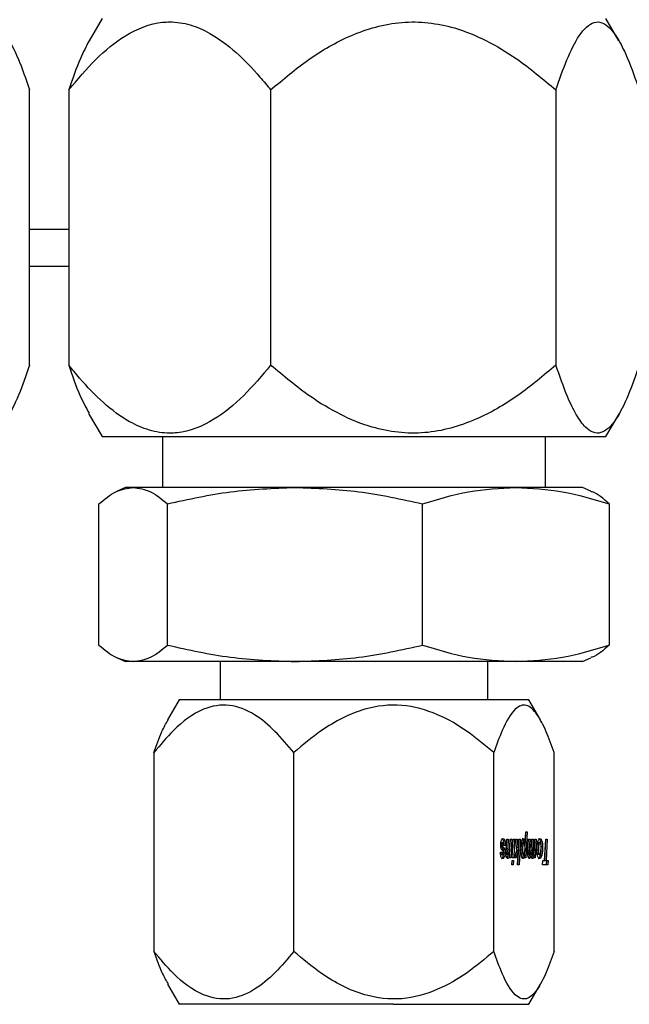
# Model space of a CAD drawing. Units: inches. Extents: x 0 to 2712, y 0 to 1930.
# Drawn here: x 409 to 410, y 164 to 166 of the extents above; entities that cross this region are included whole.
import ezdxf

# ---------------------------------------------------------------- set-up
doc = ezdxf.new("R2010")
doc.units = ezdxf.units.IN
doc.header["$LTSCALE"] = 96
doc.header["$MEASUREMENT"] = 0

# ---------------------------------------------------------------- blocks, each defined once
blk = doc.blocks.new('70K-02')
for p, q in [((408.73, 166.465), (408.6981, 166.4098)), ((410.0019, 166.4098), (409.97, 166.465)), ((408.5518, 165.6112), (408.5518, 166.2889)), ((408.6482, 166.2889), (408.6482, 165.6112)), ((409.1449, 166.2889), (409.1449, 165.6112)), ((409.8467, 166.2889), (409.8467, 165.6112)), ((408.5518, 165.9464), (408.6482, 165.9464)), ((408.5518, 165.9463), (408.6482, 165.9463)), ((408.5518, 165.8548), (408.6482, 165.8548)), ((408.697, 165.4921), (408.73, 165.435)), ((409.97, 165.435), (410.003, 165.4921)), ((408.73, 165.435), (409.97, 165.435)), ((408.8785, 165.435), (408.8785, 165.31)), ((409.8215, 165.31), (409.8215, 165.435)), ((408.7875, 165.31), (408.7672, 165.3006)), ((408.8068, 165.31), (408.7875, 165.31)), ((409.205, 165.31), (408.8068, 165.31)), ((409.7482, 165.31), (409.205, 165.31)), ((409.9125, 165.31), (409.7482, 165.31)), ((409.9328, 165.3006), (409.9125, 165.31)), ((408.7224, 164.9216), (408.7224, 165.2695)), ((408.8912, 164.9216), (408.8912, 165.2695)), ((409.5188, 164.9216), (409.5188, 165.2695)), ((409.9776, 165.2695), (409.9776, 164.9216)), ((408.7672, 164.8905), (408.7875, 164.881)), ((408.8068, 164.881), (408.7875, 164.881)), ((409.205, 164.881), (408.8068, 164.881)), ((409.0205, 164.881), (409.0205, 164.787)), ((409.7482, 164.881), (409.205, 164.881)), ((409.6795, 164.787), (409.6795, 164.881)), ((409.9125, 164.881), (409.7482, 164.881)), ((409.9125, 164.881), (409.9328, 164.8905)), ((408.92, 164.787), (408.8914, 164.7375)), ((409.78, 164.787), (408.92, 164.787)), ((409.8086, 164.7375), (409.78, 164.787)), ((408.8576, 164.6568), (408.8576, 164.1672)), ((409.2015, 164.1672), (409.2015, 164.6568)), ((409.6939, 164.1672), (409.6939, 164.6568)), ((409.8424, 164.1672), (409.8424, 164.6568)), ((409.77, 164.4045), (409.773, 164.4615)), ((409.7714, 164.4358), (409.7728, 164.4615)), ((409.7728, 164.4615), (409.7764, 164.4615)), ((409.7764, 164.4615), (409.773, 164.3975)), ((409.7113, 164.4304), (409.7147, 164.4304)), ((409.7118, 164.4338), (409.7152, 164.4338)), ((409.7134, 164.4353), (409.7167, 164.4353)), ((409.7175, 164.4406), (409.7209, 164.4406)), ((409.7244, 164.4173), (409.7259, 164.4436)), ((409.7249, 164.4204), (409.7261, 164.4436)), ((409.7259, 164.4436), (409.7295, 164.4436)), ((409.7295, 164.4436), (409.7283, 164.4204)), ((409.7328, 164.406), (409.7348, 164.4436)), ((409.7335, 164.4253), (409.7345, 164.4436)), ((409.7345, 164.4436), (409.7381, 164.4436)), ((409.7381, 164.4436), (409.7357, 164.3975)), ((409.7392, 164.3975), (409.7417, 164.4436)), ((409.7395, 164.3975), (409.7419, 164.4436)), ((409.7417, 164.4436), (409.7453, 164.4436)), ((409.7453, 164.4436), (409.7429, 164.3975)), ((409.7475, 164.4436), (409.7512, 164.4436)), ((409.7506, 164.4155), (409.7475, 164.4436)), ((409.7499, 164.423), (409.7479, 164.4436)), ((409.7512, 164.4436), (409.7533, 164.423)), ((409.7528, 164.3805), (409.756, 164.4436)), ((409.7551, 164.4294), (409.7558, 164.4436)), ((409.7558, 164.4436), (409.7594, 164.4436)), ((409.7594, 164.4436), (409.7561, 164.3805)), ((409.7682, 164.4343), (409.7648, 164.4343)), ((409.7681, 164.4358), (409.7714, 164.4358)), ((409.7778, 164.4153), (409.7792, 164.4436)), ((409.7781, 164.4161), (409.7795, 164.4436)), ((409.7792, 164.4436), (409.7829, 164.4436)), ((409.7829, 164.4436), (409.7814, 164.4161)), ((409.786, 164.4221), (409.7871, 164.4436)), ((409.786, 164.4167), (409.7874, 164.4436)), ((409.7871, 164.4436), (409.7908, 164.4436)), ((409.7908, 164.4436), (409.7893, 164.4167)), ((409.7932, 164.4055), (409.7952, 164.4436)), ((409.7936, 164.4193), (409.795, 164.4436)), ((409.795, 164.4436), (409.7985, 164.4436)), ((409.7985, 164.4436), (409.7961, 164.3975)), ((409.8076, 164.4353), (409.8042, 164.4353)), ((409.8089, 164.4393), (409.8123, 164.4393)), ((409.8188, 164.3911), (409.8216, 164.4436)), ((409.8192, 164.3911), (409.822, 164.4436)), ((409.8216, 164.4436), (409.8253, 164.4436)), ((409.8253, 164.4436), (409.8225, 164.3911)), ((409.7104, 164.4118), (409.714, 164.4118)), ((409.7115, 164.4068), (409.7149, 164.4068)), ((409.7116, 164.4276), (409.715, 164.4276)), ((409.7152, 164.4228), (409.7123, 164.426)), ((409.7123, 164.426), (409.7157, 164.426)), ((409.7127, 164.4057), (409.716, 164.4057)), ((409.7167, 164.4139), (409.7142, 164.4168)), ((409.7152, 164.4228), (409.7185, 164.4228)), ((409.7157, 164.426), (409.7185, 164.4228)), ((409.717, 164.419), (409.7203, 164.419)), ((409.7179, 164.4103), (409.7213, 164.4103)), ((409.7224, 164.4278), (409.7188, 164.4278)), ((409.7246, 164.4121), (409.728, 164.4121)), ((409.7249, 164.4204), (409.7283, 164.4204)), ((409.7263, 164.4068), (409.7296, 164.4068)), ((409.7295, 164.406), (409.7328, 164.406)), ((409.7323, 164.3975), (409.7328, 164.406)), ((409.7451, 164.3975), (409.7506, 164.4155)), ((409.7461, 164.3975), (409.7512, 164.4157)), ((409.7545, 164.4157), (409.7494, 164.3975)), ((409.7499, 164.423), (409.7533, 164.423)), ((409.7512, 164.4157), (409.7545, 164.4157)), ((409.7526, 164.3805), (409.7545, 164.4157)), ((409.7533, 164.423), (409.7551, 164.4294)), ((409.7645, 164.4173), (409.7612, 164.4173)), ((409.7655, 164.4293), (409.7622, 164.4293)), ((409.7672, 164.4068), (409.7638, 164.4068)), ((409.7779, 164.4116), (409.7813, 164.4116)), ((409.7781, 164.4161), (409.7814, 164.4161)), ((409.7793, 164.4068), (409.7827, 164.4068)), ((409.7858, 164.4111), (409.7891, 164.4111)), ((409.786, 164.4167), (409.7893, 164.4167)), ((409.7872, 164.4068), (409.7905, 164.4068)), ((409.8036, 164.4163), (409.8003, 164.4163)), ((409.8044, 164.4085), (409.801, 164.4085)), ((409.8047, 164.4294), (409.8014, 164.4294)), ((409.8064, 164.4057), (409.803, 164.4057)), ((409.8139, 164.4248), (409.8106, 164.4248)), ((409.7165, 164.4003), (409.7199, 164.4003)), ((409.7323, 164.3975), (409.7326, 164.4018)), ((409.7357, 164.3975), (409.7323, 164.3975)), ((409.7383, 164.3805), (409.7389, 164.3916)), ((409.7386, 164.3805), (409.7392, 164.3916)), ((409.7389, 164.3916), (409.7425, 164.3916)), ((409.7429, 164.3975), (409.7392, 164.3975)), ((409.7425, 164.3916), (409.7419, 164.3805)), ((409.7494, 164.3975), (409.7451, 164.3975)), ((409.7646, 164.3977), (409.7679, 164.3977)), ((409.7668, 164.4045), (409.7701, 164.4045)), ((409.7698, 164.3975), (409.7701, 164.4045)), ((409.773, 164.3975), (409.7698, 164.3975)), ((409.7802, 164.3984), (409.7836, 164.3984)), ((409.7821, 164.4051), (409.7855, 164.4051)), ((409.7899, 164.4055), (409.7932, 164.4055)), ((409.7928, 164.3975), (409.7932, 164.4055)), ((409.7961, 164.3975), (409.7928, 164.3975)), ((409.8085, 164.404), (409.8118, 164.404)), ((409.8138, 164.3805), (409.8144, 164.3911)), ((409.8144, 164.3911), (409.8188, 164.3911)), ((409.8192, 164.3911), (409.8225, 164.3911)), ((409.8225, 164.3911), (409.8275, 164.3911)), ((409.8236, 164.3805), (409.8241, 164.3911)), ((409.8275, 164.3911), (409.8269, 164.3805)), ((409.7419, 164.3805), (409.7383, 164.3805)), ((409.7561, 164.3805), (409.7526, 164.3805)), ((409.8269, 164.3805), (409.8138, 164.3805)), ((408.8914, 164.0866), (408.92, 164.037)), ((409.78, 164.037), (409.8086, 164.0866)), ((409.446, 164.037), (408.92, 164.037)), ((409.446, 164.037), (409.78, 164.037))]:
    blk.add_line(p, q)
for points, knots in [([(408.3467, 166.2889), (408.3555, 166.3144), (408.3734, 166.3659), (408.4046, 166.4284), (408.4408, 166.4638), (408.4748, 166.4504), (408.502, 166.412), (408.5267, 166.3613), (408.5425, 166.3158), (408.5518, 166.2889)], [0, 0, 0, 0, 0.148507, 0.300044, 0.464156, 0.629143, 0.734903, 0.843525, 1, 1, 1, 1]), ([(408.6482, 166.2889), (408.6699, 166.3148), (408.7131, 166.3663), (408.7893, 166.429), (408.8534, 166.4544), (408.9074, 166.4573), (408.9472, 166.4511), (409.0027, 166.427), (409.0606, 166.3833), (409.1091, 166.3329), (409.1362, 166.2996), (409.1449, 166.2889)], [0, 0, 0, 0, 0.150214, 0.29987, 0.467592, 0.499734, 0.590149, 0.680722, 0.809486, 0.938631, 1, 1, 1, 1]), ([(409.1449, 166.2889), (409.1755, 166.3148), (409.2365, 166.3664), (409.3434, 166.4285), (409.4669, 166.4638), (409.5838, 166.4503), (409.6766, 166.4118), (409.7611, 166.3611), (409.8148, 166.3158), (409.8467, 166.2889)], [0, 0, 0, 0, 0.150305, 0.300055, 0.464168, 0.629153, 0.736206, 0.843528, 1, 1, 1, 1]), ([(409.8467, 166.2889), (409.8555, 166.3144), (409.8734, 166.3659), (409.9046, 166.4284), (409.9408, 166.4638), (409.9748, 166.4504), (410.002, 166.412), (410.0267, 166.3613), (410.0425, 166.3158), (410.0518, 166.2889)], [0, 0, 0, 0, 0.148507, 0.300044, 0.464156, 0.629143, 0.734903, 0.843525, 1, 1, 1, 1]), ([(408.6981, 166.4097), (408.6909, 166.3959), (408.6731, 166.3618), (408.6575, 166.3161), (408.6482, 166.2889)], [0, 0, 0, 0, 0.4058, 1, 1, 1, 1]), ([(408.5518, 165.6112), (408.5429, 165.5857), (408.5251, 165.5341), (408.4939, 165.4717), (408.4577, 165.4362), (408.4236, 165.4497), (408.3965, 165.4881), (408.3718, 165.5388), (408.356, 165.5843), (408.3467, 165.6112)], [0, 0, 0, 0, 0.148499, 0.300035, 0.464147, 0.629133, 0.734893, 0.843525, 1, 1, 1, 1]), ([(408.6482, 165.6112), (408.657, 165.5851), (408.6724, 165.5392), (408.6904, 165.5068), (408.6981, 165.4928)], [0, 0, 0, 0, 0.56709, 1, 1, 1, 1]), ([(409.1449, 165.6112), (409.1233, 165.5853), (409.0801, 165.5337), (409.0039, 165.471), (408.9398, 165.4456), (408.8857, 165.4428), (408.846, 165.449), (408.7905, 165.4731), (408.7325, 165.5168), (408.6841, 165.5671), (408.657, 165.6004), (408.6482, 165.6112)], [0, 0, 0, 0, 0.1502144, 0.2998696, 0.4675862, 0.4997269, 0.5901497, 0.6807235, 0.8094792, 0.9386308, 1, 1, 1, 1]), ([(409.8467, 165.6112), (409.8161, 165.5853), (409.7551, 165.5337), (409.6482, 165.4716), (409.5247, 165.4362), (409.4079, 165.4497), (409.315, 165.4882), (409.2305, 165.539), (409.1768, 165.5843), (409.1449, 165.6112)], [0, 0, 0, 0, 0.150306, 0.300055, 0.464168, 0.629153, 0.736206, 0.843528, 1, 1, 1, 1]), ([(410.0518, 165.6112), (410.0429, 165.5857), (410.0251, 165.5341), (409.9939, 165.4717), (409.9577, 165.4362), (409.9236, 165.4497), (409.8965, 165.4881), (409.8718, 165.5388), (409.856, 165.5843), (409.8467, 165.6112)], [0, 0, 0, 0, 0.148498, 0.300035, 0.464147, 0.629133, 0.734893, 0.843525, 1, 1, 1, 1]), ([(408.7224, 165.2695), (408.7363, 165.2809), (408.7641, 165.3038), (408.7925, 165.308), (408.8068, 165.31)], [0, 0, 0, 0, 0.496974, 1, 1, 1, 1]), ([(408.8068, 165.31), (408.8209, 165.308), (408.8494, 165.3039), (408.8772, 165.281), (408.8912, 165.2695)], [0, 0, 0, 0, 0.496383, 1, 1, 1, 1]), ([(408.8912, 165.2695), (408.9426, 165.2809), (409.0461, 165.3038), (409.1518, 165.308), (409.205, 165.31)], [0, 0, 0, 0, 0.496962, 1, 1, 1, 1]), ([(409.205, 165.31), (409.2575, 165.308), (409.3632, 165.3039), (409.4667, 165.281), (409.5188, 165.2695)], [0, 0, 0, 0, 0.49638, 1, 1, 1, 1]), ([(409.5188, 165.2695), (409.5564, 165.2809), (409.632, 165.3038), (409.7093, 165.308), (409.7482, 165.31)], [0, 0, 0, 0, 0.496961, 1, 1, 1, 1]), ([(409.7482, 165.31), (409.7865, 165.308), (409.8638, 165.3039), (409.9395, 165.281), (409.9776, 165.2695)], [0, 0, 0, 0, 0.496395, 1, 1, 1, 1]), ([(409.9776, 165.2695), (409.9638, 165.2822), (409.9489, 165.296), (409.9337, 165.2996), (409.9325, 165.2999)], [0, 0, 0, 0, 0.925203, 1, 1, 1, 1]), ([(408.7224, 164.9216), (408.7363, 164.9102), (408.7641, 164.8872), (408.7925, 164.8831), (408.8068, 164.881)], [0, 0, 0, 0, 0.4969722, 1, 1, 1, 1]), ([(408.8068, 164.881), (408.8209, 164.883), (408.8494, 164.8871), (408.8772, 164.9101), (408.8912, 164.9216)], [0, 0, 0, 0, 0.496383, 1, 1, 1, 1]), ([(408.8912, 164.9216), (408.9426, 164.9102), (409.0461, 164.8872), (409.1518, 164.8831), (409.205, 164.881)], [0, 0, 0, 0, 0.49696, 1, 1, 1, 1]), ([(409.205, 164.881), (409.2575, 164.883), (409.3632, 164.8871), (409.4667, 164.9101), (409.5188, 164.9216)], [0, 0, 0, 0, 0.49638, 1, 1, 1, 1]), ([(409.5188, 164.9216), (409.5564, 164.9102), (409.632, 164.8872), (409.7093, 164.8831), (409.7482, 164.881)], [0, 0, 0, 0, 0.496959, 1, 1, 1, 1]), ([(409.7482, 164.881), (409.7865, 164.883), (409.8638, 164.8871), (409.9395, 164.9101), (409.9776, 164.9216)], [0, 0, 0, 0, 0.496395, 1, 1, 1, 1]), ([(409.9776, 164.9216), (409.9638, 164.9089), (409.9489, 164.8951), (409.9337, 164.8914), (409.9325, 164.8911)], [0, 0, 0, 0, 0.925203, 1, 1, 1, 1]), ([(409.2015, 164.6568), (409.1865, 164.6749), (409.1566, 164.711), (409.1042, 164.7545), (409.0437, 164.7793), (408.9725, 164.7673), (408.9101, 164.7199), (408.8732, 164.6756), (408.8576, 164.6568)], [0, 0, 0, 0, 0.150397, 0.300241, 0.464456, 0.629554, 0.843431, 1, 1, 1, 1]), ([(409.6939, 164.6568), (409.6725, 164.6749), (409.6296, 164.711), (409.5546, 164.7545), (409.4679, 164.7793), (409.3661, 164.7673), (409.2767, 164.7199), (409.2238, 164.6756), (409.2015, 164.6568)], [0, 0, 0, 0, 0.150404, 0.300247, 0.464465, 0.629554, 0.84343, 1, 1, 1, 1]), ([(409.8424, 164.6568), (409.836, 164.6747), (409.8231, 164.7107), (409.8005, 164.7544), (409.7743, 164.7793), (409.7436, 164.7673), (409.7166, 164.7199), (409.7006, 164.6756), (409.6939, 164.6568)], [0, 0, 0, 0, 0.148596, 0.300234, 0.464452, 0.629542, 0.843432, 1, 1, 1, 1]), ([(408.8576, 164.6568), (408.8639, 164.6751), (408.8746, 164.7061), (408.8871, 164.728), (408.8923, 164.7369)], [0, 0, 0, 0, 0.5893519, 1, 1, 1, 1]), ([(409.7111, 164.4295), (409.7111, 164.4306), (409.7111, 164.4332), (409.7116, 164.4371), (409.7122, 164.4395), (409.7126, 164.4406), (409.7126, 164.4407)], [0, 0, 0, 0, 0.2538573, 0.6071183, 0.9567217, 1, 1, 1, 1]), ([(409.7113, 164.4304), (409.7113, 164.4307), (409.7114, 164.4316), (409.7115, 164.4328), (409.7117, 164.4335), (409.7118, 164.4338)], [0, 0, 0, 0, 0.279935, 0.642723, 1, 1, 1, 1]), ([(409.7116, 164.4276), (409.7116, 164.4278), (409.7115, 164.4284), (409.7113, 164.4293), (409.7113, 164.43), (409.7113, 164.4304)], [0, 0, 0, 0, 0.271455, 0.680653, 1, 1, 1, 1]), ([(409.7118, 164.4338), (409.712, 164.4342), (409.7123, 164.435), (409.7129, 164.4353), (409.7133, 164.4353), (409.7134, 164.4353)], [0, 0, 0, 0, 0.320769, 0.801849, 1, 1, 1, 1]), ([(409.7126, 164.4407), (409.713, 164.4415), (409.7139, 164.4437), (409.7154, 164.4448), (409.7164, 164.4449), (409.7168, 164.4449)], [0, 0, 0, 0, 0.2959292, 0.7642144, 1, 1, 1, 1]), ([(409.7175, 164.4406), (409.7172, 164.4415), (409.7163, 164.4437), (409.7148, 164.4448), (409.7138, 164.4449), (409.7134, 164.4449)], [0, 0, 0, 0, 0.30073, 0.750576, 1, 1, 1, 1]), ([(409.7152, 164.4338), (409.7151, 164.4336), (409.7149, 164.4329), (409.7147, 164.4317), (409.7147, 164.4308), (409.7147, 164.4304)], [0, 0, 0, 0, 0.279182, 0.6810545, 1, 1, 1, 1]), ([(409.7147, 164.4304), (409.7147, 164.4301), (409.7147, 164.4294), (409.7148, 164.4284), (409.7149, 164.4279), (409.715, 164.4276)], [0, 0, 0, 0, 0.269872, 0.6932, 1, 1, 1, 1]), ([(409.7167, 164.4353), (409.7165, 164.4353), (409.7162, 164.4353), (409.7157, 164.4349), (409.7154, 164.4344), (409.7152, 164.4339), (409.7152, 164.4338)], [0, 0, 0, 0, 0.3155181, 0.5715865, 0.9355776, 1, 1, 1, 1]), ([(409.7188, 164.4278), (409.7187, 164.429), (409.7187, 164.4309), (409.7183, 164.4332), (409.7179, 164.4345), (409.7173, 164.4352), (409.7169, 164.4353), (409.7167, 164.4353)], [0, 0, 0, 0, 0.307365, 0.482992, 0.659871, 0.818118, 1, 1, 1, 1]), ([(409.7168, 164.4449), (409.7172, 164.4449), (409.718, 164.4448), (409.7194, 164.4438), (409.7203, 164.4422), (409.7208, 164.4408), (409.7209, 164.4406)], [0, 0, 0, 0, 0.298242, 0.545767, 0.948435, 1, 1, 1, 1]), ([(409.719, 164.4278), (409.719, 164.4291), (409.719, 164.4322), (409.7186, 164.4369), (409.7178, 164.4395), (409.7175, 164.4406)], [0, 0, 0, 0, 0.264063, 0.673534, 1, 1, 1, 1]), ([(409.7209, 164.4406), (409.7211, 164.4397), (409.7217, 164.4377), (409.7223, 164.4332), (409.7223, 164.4297), (409.7224, 164.4278)], [0, 0, 0, 0, 0.265361, 0.603651, 1, 1, 1, 1]), ([(409.7609, 164.416), (409.761, 164.4181), (409.761, 164.4222), (409.7615, 164.4295), (409.7623, 164.434), (409.7628, 164.4369)], [0, 0, 0, 0, 0.290894, 0.547657, 1, 1, 1, 1]), ([(409.7622, 164.4293), (409.7625, 164.4304), (409.7629, 164.4324), (409.7639, 164.434), (409.7645, 164.4342), (409.7648, 164.4343)], [0, 0, 0, 0, 0.38899, 0.701687, 1, 1, 1, 1]), ([(409.7628, 164.4369), (409.7633, 164.4387), (409.7642, 164.4421), (409.7659, 164.4446), (409.7669, 164.4448), (409.7674, 164.4449)], [0, 0, 0, 0, 0.4111326, 0.7468495, 1, 1, 1, 1]), ([(409.7681, 164.4358), (409.7678, 164.4377), (409.7673, 164.4408), (409.7661, 164.4437), (409.765, 164.4448), (409.7643, 164.4449), (409.764, 164.4449)], [0, 0, 0, 0, 0.353846, 0.593345, 0.832571, 1, 1, 1, 1]), ([(409.7682, 164.4343), (409.7678, 164.4342), (409.7671, 164.434), (409.7662, 164.4322), (409.7658, 164.4303), (409.7655, 164.4293)], [0, 0, 0, 0, 0.322316, 0.64581, 1, 1, 1, 1]), ([(409.7674, 164.4449), (409.768, 164.4448), (409.769, 164.4445), (409.7703, 164.4418), (409.771, 164.4389), (409.7713, 164.4367), (409.7714, 164.4358)], [0, 0, 0, 0, 0.3533168, 0.5930337, 0.8324843, 1, 1, 1, 1]), ([(409.7705, 164.4291), (409.7704, 164.43), (409.7702, 164.4316), (409.7696, 164.4333), (409.7689, 164.4342), (409.7684, 164.4343), (409.7682, 164.4343)], [0, 0, 0, 0, 0.284351, 0.519282, 0.753224, 1, 1, 1, 1]), ([(409.8, 164.4164), (409.8001, 164.4184), (409.8001, 164.4238), (409.8008, 164.4309), (409.8018, 164.4351), (409.8021, 164.4366)], [0, 0, 0, 0, 0.273383, 0.742182, 1, 1, 1, 1]), ([(409.8014, 164.4294), (409.8017, 164.4308), (409.8022, 164.4332), (409.8033, 164.4351), (409.8039, 164.4352), (409.8042, 164.4353)], [0, 0, 0, 0, 0.445816, 0.735222, 1, 1, 1, 1]), ([(409.8021, 164.4366), (409.8025, 164.438), (409.8034, 164.4411), (409.8053, 164.4444), (409.8068, 164.4447), (409.8077, 164.4449)], [0, 0, 0, 0, 0.263302, 0.611053, 1, 1, 1, 1]), ([(409.8089, 164.4393), (409.8085, 164.4404), (409.8077, 164.443), (409.806, 164.4447), (409.8048, 164.4449), (409.8043, 164.4449)], [0, 0, 0, 0, 0.297095, 0.692354, 1, 1, 1, 1]), ([(409.8076, 164.4353), (409.8072, 164.4352), (409.8065, 164.435), (409.8055, 164.433), (409.805, 164.4307), (409.8047, 164.4294)], [0, 0, 0, 0, 0.294947, 0.591457, 1, 1, 1, 1]), ([(409.8095, 164.4328), (409.8094, 164.4332), (409.809, 164.4343), (409.8083, 164.4352), (409.8078, 164.4353), (409.8076, 164.4353)], [0, 0, 0, 0, 0.2687979, 0.6914544, 1, 1, 1, 1]), ([(409.8077, 164.4449), (409.8082, 164.4449), (409.8094, 164.4447), (409.811, 164.4429), (409.8119, 164.4403), (409.8123, 164.4393)], [0, 0, 0, 0, 0.294938, 0.731638, 1, 1, 1, 1]), ([(409.8106, 164.4248), (409.8106, 164.4263), (409.8105, 164.43), (409.81, 164.4352), (409.8092, 164.4381), (409.8089, 164.4393)], [0, 0, 0, 0, 0.278997, 0.697852, 1, 1, 1, 1]), ([(409.8103, 164.4256), (409.8103, 164.4263), (409.8103, 164.4281), (409.8101, 164.4307), (409.8097, 164.4322), (409.8095, 164.4328)], [0, 0, 0, 0, 0.280486, 0.6942214, 1, 1, 1, 1]), ([(409.8123, 164.4393), (409.8126, 164.4382), (409.8133, 164.4355), (409.8138, 164.4304), (409.8139, 164.4265), (409.8139, 164.4248)], [0, 0, 0, 0, 0.279918, 0.669748, 1, 1, 1, 1]), ([(409.716, 164.3961), (409.7151, 164.3963), (409.7138, 164.3965), (409.7121, 164.3991), (409.7112, 164.4025), (409.7106, 164.4069), (409.7105, 164.4101), (409.7104, 164.4118)], [0, 0, 0, 0, 0.309517, 0.482928, 0.658268, 0.811364, 1, 1, 1, 1]), ([(409.7115, 164.4068), (409.7114, 164.4071), (409.7111, 164.408), (409.7109, 164.4099), (409.7107, 164.4112), (409.7107, 164.4118)], [0, 0, 0, 0, 0.2504, 0.680194, 1, 1, 1, 1]), ([(409.7121, 164.4209), (409.7119, 164.4216), (409.7115, 164.4232), (409.7111, 164.4262), (409.7111, 164.4285), (409.7111, 164.4295)], [0, 0, 0, 0, 0.273621, 0.673435, 1, 1, 1, 1]), ([(409.7127, 164.4057), (409.7126, 164.4058), (409.7124, 164.4058), (409.712, 164.4061), (409.7117, 164.4065), (409.7115, 164.4068)], [0, 0, 0, 0, 0.266553, 0.535798, 1, 1, 1, 1]), ([(409.7123, 164.426), (409.7122, 164.4261), (409.7121, 164.4263), (409.7119, 164.4269), (409.7117, 164.4274), (409.7116, 164.4276)], [0, 0, 0, 0, 0.290589, 0.581812, 1, 1, 1, 1]), ([(409.7142, 164.4168), (409.714, 164.4171), (409.7135, 164.4177), (409.7128, 164.4189), (409.7123, 164.4202), (409.7121, 164.4209)], [0, 0, 0, 0, 0.303431, 0.606078, 1, 1, 1, 1]), ([(409.714, 164.4118), (409.7141, 164.4112), (409.7142, 164.41), (409.7144, 164.4085), (409.7146, 164.4074), (409.7148, 164.407), (409.7149, 164.4068)], [0, 0, 0, 0, 0.353154, 0.61776, 0.884254, 1, 1, 1, 1]), ([(409.7149, 164.4068), (409.715, 164.4067), (409.7152, 164.4063), (409.7156, 164.4059), (409.7159, 164.4058), (409.716, 164.4057)], [0, 0, 0, 0, 0.267605, 0.535208, 1, 1, 1, 1]), ([(409.715, 164.4276), (409.715, 164.4274), (409.7152, 164.4271), (409.7154, 164.4265), (409.7156, 164.4262), (409.7157, 164.426)], [0, 0, 0, 0, 0.290374, 0.581328, 1, 1, 1, 1]), ([(409.717, 164.419), (409.7168, 164.4194), (409.7166, 164.4203), (409.716, 164.4217), (409.7155, 164.4224), (409.7152, 164.4228)], [0, 0, 0, 0, 0.269317, 0.537582, 1, 1, 1, 1]), ([(409.716, 164.4057), (409.7162, 164.4058), (409.7164, 164.4058), (409.7168, 164.4061), (409.7171, 164.4066), (409.7172, 164.4069)], [0, 0, 0, 0, 0.2846126, 0.5656471, 1, 1, 1, 1]), ([(409.7165, 164.4003), (409.7168, 164.401), (409.7173, 164.4027), (409.7178, 164.4062), (409.7179, 164.409), (409.7179, 164.4103)], [0, 0, 0, 0, 0.268346, 0.646987, 1, 1, 1, 1]), ([(409.7174, 164.4125), (409.7173, 164.4127), (409.7172, 164.413), (409.717, 164.4135), (409.7168, 164.4138), (409.7167, 164.4139)], [0, 0, 0, 0, 0.284947, 0.57135, 1, 1, 1, 1]), ([(409.7179, 164.4103), (409.7179, 164.4112), (409.7179, 164.4134), (409.7176, 164.4164), (409.7171, 164.4182), (409.717, 164.419)], [0, 0, 0, 0, 0.2668271, 0.6949574, 1, 1, 1, 1]), ([(409.7172, 164.4069), (409.7174, 164.4073), (409.7176, 164.4078), (409.7177, 164.4089), (409.7177, 164.4095), (409.7177, 164.4098)], [0, 0, 0, 0, 0.472207, 0.783781, 1, 1, 1, 1]), ([(409.7177, 164.4098), (409.7177, 164.4101), (409.7177, 164.4107), (409.7176, 164.4117), (409.7174, 164.4122), (409.7174, 164.4125)], [0, 0, 0, 0, 0.277164, 0.662887, 1, 1, 1, 1]), ([(409.7185, 164.4228), (409.7187, 164.4226), (409.719, 164.4221), (409.7197, 164.4209), (409.7201, 164.4197), (409.7203, 164.419)], [0, 0, 0, 0, 0.268978, 0.538159, 1, 1, 1, 1]), ([(409.7213, 164.4103), (409.7213, 164.4093), (409.7212, 164.4069), (409.7208, 164.4033), (409.7202, 164.4013), (409.7199, 164.4003)], [0, 0, 0, 0, 0.26921, 0.626089, 1, 1, 1, 1]), ([(409.7203, 164.419), (409.7205, 164.4183), (409.7209, 164.4166), (409.7212, 164.4136), (409.7213, 164.4113), (409.7213, 164.4103)], [0, 0, 0, 0, 0.266497, 0.688377, 1, 1, 1, 1]), ([(409.7242, 164.4092), (409.7242, 164.41), (409.7242, 164.4117), (409.7243, 164.4144), (409.7244, 164.4163), (409.7244, 164.4173)], [0, 0, 0, 0, 0.304532, 0.609616, 1, 1, 1, 1]), ([(409.7253, 164.3996), (409.7251, 164.4004), (409.7246, 164.4021), (409.7242, 164.4055), (409.7242, 164.408), (409.7242, 164.4092)], [0, 0, 0, 0, 0.286329, 0.65833, 1, 1, 1, 1]), ([(409.7246, 164.4121), (409.7246, 164.4131), (409.7247, 164.415), (409.7248, 164.4177), (409.7249, 164.4195), (409.7249, 164.4204)], [0, 0, 0, 0, 0.353026, 0.67656, 1, 1, 1, 1]), ([(409.7263, 164.4068), (409.726, 164.4068), (409.7256, 164.4069), (409.7251, 164.408), (409.7248, 164.4092), (409.7246, 164.4106), (409.7246, 164.4116), (409.7246, 164.4121)], [0, 0, 0, 0, 0.337737, 0.497522, 0.658093, 0.846853, 1, 1, 1, 1]), ([(409.7271, 164.3982), (409.7274, 164.3987), (409.7283, 164.4001), (409.729, 164.4033), (409.7294, 164.4056), (409.7295, 164.406)], [0, 0, 0, 0, 0.284064, 0.876666, 1, 1, 1, 1]), ([(409.7283, 164.4204), (409.7282, 164.4194), (409.7281, 164.4175), (409.728, 164.4148), (409.728, 164.413), (409.728, 164.4121)], [0, 0, 0, 0, 0.35232, 0.675841, 1, 1, 1, 1]), ([(409.728, 164.4121), (409.728, 164.4114), (409.728, 164.4103), (409.7282, 164.4087), (409.7285, 164.4077), (409.729, 164.4069), (409.7294, 164.4068), (409.7296, 164.4068)], [0, 0, 0, 0, 0.225032, 0.388334, 0.552758, 0.703235, 1, 1, 1, 1]), ([(409.7328, 164.406), (409.7324, 164.4038), (409.7316, 164.4), (409.7299, 164.3967), (409.7288, 164.3963), (409.7282, 164.3961)], [0, 0, 0, 0, 0.420466, 0.697693, 1, 1, 1, 1]), ([(409.7296, 164.4068), (409.7298, 164.4068), (409.7301, 164.4068), (409.7307, 164.4073), (409.7311, 164.408), (409.7313, 164.4084)], [0, 0, 0, 0, 0.261841, 0.524273, 1, 1, 1, 1]), ([(409.7313, 164.4084), (409.7315, 164.4088), (409.7318, 164.4096), (409.7323, 164.4115), (409.7325, 164.4131), (409.7327, 164.4141)], [0, 0, 0, 0, 0.2726663, 0.5284822, 1, 1, 1, 1]), ([(409.7327, 164.4141), (409.7328, 164.4154), (409.733, 164.4178), (409.7333, 164.4216), (409.7334, 164.424), (409.7335, 164.4253)], [0, 0, 0, 0, 0.342881, 0.67133, 1, 1, 1, 1]), ([(409.7623, 164.4013), (409.762, 164.4026), (409.7613, 164.4058), (409.761, 164.4111), (409.7609, 164.4147), (409.7609, 164.416)], [0, 0, 0, 0, 0.311723, 0.763309, 1, 1, 1, 1]), ([(409.7612, 164.4173), (409.7612, 164.4185), (409.7612, 164.4208), (409.7615, 164.425), (409.7619, 164.4277), (409.7622, 164.4293)], [0, 0, 0, 0, 0.279649, 0.554979, 1, 1, 1, 1]), ([(409.7638, 164.4068), (409.7635, 164.4068), (409.7629, 164.407), (409.7621, 164.4083), (409.7616, 164.4102), (409.7612, 164.4134), (409.7612, 164.4158), (409.7612, 164.4173)], [0, 0, 0, 0, 0.224267, 0.377764, 0.532027, 0.721776, 1, 1, 1, 1]), ([(409.7655, 164.4293), (409.7654, 164.4283), (409.765, 164.4264), (409.7646, 164.4223), (409.7645, 164.4193), (409.7645, 164.4173)], [0, 0, 0, 0, 0.279649, 0.536197, 1, 1, 1, 1]), ([(409.7645, 164.4173), (409.7645, 164.4157), (409.7646, 164.4132), (409.765, 164.41), (409.7655, 164.4081), (409.7663, 164.407), (409.7669, 164.4068), (409.7672, 164.4068)], [0, 0, 0, 0, 0.303289, 0.472829, 0.643542, 0.791783, 1, 1, 1, 1]), ([(409.7672, 164.4068), (409.7674, 164.4068), (409.768, 164.4069), (409.7688, 164.408), (409.7694, 164.4096), (409.7696, 164.4106), (409.7696, 164.4107)], [0, 0, 0, 0, 0.250517, 0.60349, 0.951635, 1, 1, 1, 1]), ([(409.7696, 164.4107), (409.7698, 164.4117), (409.7704, 164.4145), (409.7708, 164.419), (409.7708, 164.4223), (409.7708, 164.4234)], [0, 0, 0, 0, 0.2811054, 0.7456589, 1, 1, 1, 1]), ([(409.7708, 164.4234), (409.7708, 164.424), (409.7708, 164.4251), (409.7707, 164.427), (409.7706, 164.4283), (409.7705, 164.4291)], [0, 0, 0, 0, 0.290475, 0.580542, 1, 1, 1, 1]), ([(409.7776, 164.4089), (409.7776, 164.4094), (409.7776, 164.4106), (409.7776, 164.4127), (409.7777, 164.4143), (409.7778, 164.4153)], [0, 0, 0, 0, 0.262198, 0.525033, 1, 1, 1, 1]), ([(409.7787, 164.3994), (409.7786, 164.4), (409.7781, 164.4015), (409.7777, 164.4048), (409.7776, 164.4074), (409.7776, 164.4089)], [0, 0, 0, 0, 0.25937, 0.589407, 1, 1, 1, 1]), ([(409.7779, 164.4116), (409.7779, 164.412), (409.7779, 164.4129), (409.778, 164.4144), (409.778, 164.4155), (409.7781, 164.4161)], [0, 0, 0, 0, 0.292537, 0.585111, 1, 1, 1, 1]), ([(409.7793, 164.4068), (409.7791, 164.4068), (409.7788, 164.4069), (409.7783, 164.4077), (409.7781, 164.4087), (409.778, 164.4101), (409.7779, 164.4111), (409.7779, 164.4116)], [0, 0, 0, 0, 0.29449, 0.453131, 0.61258, 0.806562, 1, 1, 1, 1]), ([(409.7814, 164.4161), (409.7814, 164.4157), (409.7814, 164.4148), (409.7813, 164.4133), (409.7813, 164.4122), (409.7813, 164.4116)], [0, 0, 0, 0, 0.292973, 0.585187, 1, 1, 1, 1]), ([(409.7813, 164.4116), (409.7813, 164.4108), (409.7813, 164.4095), (409.7816, 164.4081), (409.7819, 164.4073), (409.7823, 164.4068), (409.7825, 164.4068), (409.7827, 164.4068)], [0, 0, 0, 0, 0.312259, 0.47175, 0.631593, 0.82283, 1, 1, 1, 1]), ([(409.7827, 164.4068), (409.7828, 164.4068), (409.7832, 164.4069), (409.7838, 164.4075), (409.7841, 164.4083), (409.7842, 164.4086)], [0, 0, 0, 0, 0.2607687, 0.7421825, 1, 1, 1, 1]), ([(409.7842, 164.4086), (409.7843, 164.4089), (409.7845, 164.4094), (409.7848, 164.4104), (409.7849, 164.4113), (409.785, 164.4119)], [0, 0, 0, 0, 0.27269, 0.545515, 1, 1, 1, 1]), ([(409.785, 164.4119), (409.7852, 164.4129), (409.7855, 164.4149), (409.7858, 164.4183), (409.7859, 164.4208), (409.786, 164.4221)], [0, 0, 0, 0, 0.309403, 0.618674, 1, 1, 1, 1]), ([(409.7858, 164.4111), (409.7858, 164.4117), (409.7858, 164.413), (409.7859, 164.4148), (409.786, 164.4161), (409.786, 164.4167)], [0, 0, 0, 0, 0.337416, 0.668623, 1, 1, 1, 1]), ([(409.7872, 164.4068), (409.787, 164.4068), (409.7866, 164.4069), (409.7862, 164.4075), (409.786, 164.4084), (409.7858, 164.4096), (409.7858, 164.4106), (409.7858, 164.4111)], [0, 0, 0, 0, 0.29052, 0.457969, 0.626597, 0.775709, 1, 1, 1, 1]), ([(409.7893, 164.4167), (409.7893, 164.4161), (409.7893, 164.4148), (409.7892, 164.413), (409.7892, 164.4117), (409.7891, 164.4111)], [0, 0, 0, 0, 0.336562, 0.667726, 1, 1, 1, 1]), ([(409.7891, 164.4111), (409.7892, 164.4106), (409.7892, 164.4096), (409.7893, 164.4084), (409.7896, 164.4075), (409.79, 164.4069), (409.7903, 164.4068), (409.7905, 164.4068), (409.7905, 164.4068)], [0, 0, 0, 0, 0.223974, 0.38504, 0.54711, 0.696833, 0.966426, 1, 1, 1, 1]), ([(409.7905, 164.4068), (409.7907, 164.4068), (409.7909, 164.4069), (409.7914, 164.4073), (409.7917, 164.4079), (409.7919, 164.4083)], [0, 0, 0, 0, 0.272909, 0.537933, 1, 1, 1, 1]), ([(409.7919, 164.4083), (409.792, 164.4086), (409.7922, 164.4091), (409.7926, 164.4103), (409.7928, 164.4113), (409.7929, 164.412)], [0, 0, 0, 0, 0.268088, 0.536382, 1, 1, 1, 1]), ([(409.7929, 164.412), (409.793, 164.4126), (409.7932, 164.4138), (409.7934, 164.4163), (409.7936, 164.4181), (409.7936, 164.4193)], [0, 0, 0, 0, 0.269166, 0.537562, 1, 1, 1, 1]), ([(409.8018, 164.4016), (409.8015, 164.4028), (409.8007, 164.4054), (409.8001, 164.4106), (409.8001, 164.4145), (409.8, 164.4164)], [0, 0, 0, 0, 0.2831458, 0.6543557, 1, 1, 1, 1]), ([(409.8003, 164.4163), (409.8003, 164.4175), (409.8003, 164.4199), (409.8006, 164.4245), (409.8011, 164.4275), (409.8014, 164.4294)], [0, 0, 0, 0, 0.262577, 0.52506, 1, 1, 1, 1]), ([(409.801, 164.4085), (409.8009, 164.4092), (409.8005, 164.4108), (409.8003, 164.4136), (409.8003, 164.4156), (409.8003, 164.4163)], [0, 0, 0, 0, 0.301706, 0.72547, 1, 1, 1, 1]), ([(409.803, 164.4057), (409.8028, 164.4058), (409.8023, 164.4059), (409.8016, 164.4068), (409.8012, 164.408), (409.801, 164.4085)], [0, 0, 0, 0, 0.27705, 0.672161, 1, 1, 1, 1]), ([(409.8047, 164.4294), (409.8045, 164.4284), (409.8042, 164.4263), (409.8037, 164.4219), (409.8036, 164.4185), (409.8036, 164.4163)], [0, 0, 0, 0, 0.2624283, 0.5248886, 1, 1, 1, 1]), ([(409.8036, 164.4163), (409.8036, 164.4155), (409.8036, 164.4134), (409.8039, 164.4106), (409.8043, 164.4091), (409.8044, 164.4085)], [0, 0, 0, 0, 0.299462, 0.762257, 1, 1, 1, 1]), ([(409.8044, 164.4085), (409.8045, 164.4081), (409.8049, 164.4069), (409.8056, 164.4059), (409.8061, 164.4058), (409.8064, 164.4057)], [0, 0, 0, 0, 0.27688, 0.651839, 1, 1, 1, 1]), ([(409.8064, 164.4057), (409.8067, 164.4059), (409.8075, 164.4061), (409.8086, 164.4081), (409.809, 164.4104), (409.8093, 164.4115)], [0, 0, 0, 0, 0.318932, 0.640002, 1, 1, 1, 1]), ([(409.8085, 164.404), (409.8089, 164.4057), (409.8098, 164.41), (409.8105, 164.4173), (409.8106, 164.4226), (409.8106, 164.4248)], [0, 0, 0, 0, 0.289396, 0.712159, 1, 1, 1, 1]), ([(409.8093, 164.4115), (409.8095, 164.4127), (409.8099, 164.4152), (409.8103, 164.4199), (409.8103, 164.4234), (409.8103, 164.4256)], [0, 0, 0, 0, 0.282504, 0.564122, 1, 1, 1, 1]), ([(409.8139, 164.4248), (409.8139, 164.4226), (409.8138, 164.417), (409.8131, 164.4096), (409.8122, 164.4055), (409.8118, 164.404)], [0, 0, 0, 0, 0.287923, 0.753911, 1, 1, 1, 1]), ([(409.7126, 164.3961), (409.713, 164.3962), (409.7138, 164.3963), (409.7151, 164.3973), (409.716, 164.3988), (409.7165, 164.4002), (409.7165, 164.4003)], [0, 0, 0, 0, 0.3009, 0.546481, 0.948893, 1, 1, 1, 1]), ([(409.7199, 164.4003), (409.7195, 164.3995), (409.7187, 164.3974), (409.7173, 164.3963), (409.7163, 164.3962), (409.716, 164.3961)], [0, 0, 0, 0, 0.304017, 0.754675, 1, 1, 1, 1]), ([(409.7282, 164.3961), (409.7279, 164.3962), (409.7271, 164.3963), (409.7261, 164.3974), (409.7255, 164.3991), (409.7253, 164.3996)], [0, 0, 0, 0, 0.290448, 0.752231, 1, 1, 1, 1]), ([(409.7659, 164.3961), (409.7655, 164.3962), (409.7646, 164.3964), (409.7633, 164.3979), (409.7626, 164.4002), (409.7623, 164.4013)], [0, 0, 0, 0, 0.274073, 0.663221, 1, 1, 1, 1]), ([(409.7646, 164.3977), (409.7649, 164.3983), (409.7655, 164.3994), (409.7662, 164.4019), (409.7666, 164.4037), (409.7668, 164.4045)], [0, 0, 0, 0, 0.334758, 0.665085, 1, 1, 1, 1]), ([(409.7679, 164.3977), (409.7678, 164.3974), (409.7674, 164.397), (409.7667, 164.3963), (409.7662, 164.3962), (409.7659, 164.3961)], [0, 0, 0, 0, 0.259157, 0.518361, 1, 1, 1, 1]), ([(409.7701, 164.4045), (409.7699, 164.4037), (409.7695, 164.4019), (409.7688, 164.3995), (409.7682, 164.3983), (409.7679, 164.3977)], [0, 0, 0, 0, 0.331287, 0.660581, 1, 1, 1, 1]), ([(409.7813, 164.3961), (409.7811, 164.3962), (409.7804, 164.3963), (409.7795, 164.3975), (409.7789, 164.3989), (409.7787, 164.3994)], [0, 0, 0, 0, 0.271178, 0.731764, 1, 1, 1, 1]), ([(409.7802, 164.3984), (409.7804, 164.3989), (409.7808, 164.3998), (409.7815, 164.402), (409.7819, 164.4039), (409.7821, 164.4051)], [0, 0, 0, 0, 0.273688, 0.547458, 1, 1, 1, 1]), ([(409.7836, 164.3984), (409.7834, 164.3981), (409.783, 164.3974), (409.7822, 164.3964), (409.7817, 164.3962), (409.7813, 164.3961)], [0, 0, 0, 0, 0.278162, 0.557172, 1, 1, 1, 1]), ([(409.7855, 164.4051), (409.7853, 164.4044), (409.7851, 164.403), (409.7845, 164.4006), (409.7839, 164.3993), (409.7836, 164.3984)], [0, 0, 0, 0, 0.273544, 0.54719, 1, 1, 1, 1]), ([(409.789, 164.3961), (409.7886, 164.3963), (409.7878, 164.3964), (409.7868, 164.3983), (409.786, 164.4012), (409.7857, 164.4037), (409.7855, 164.4051)], [0, 0, 0, 0, 0.266812, 0.492732, 0.718789, 1, 1, 1, 1]), ([(409.7873, 164.3975), (409.7875, 164.3978), (409.7884, 164.399), (409.7892, 164.402), (409.7897, 164.4047), (409.7899, 164.4055)], [0, 0, 0, 0, 0.19465, 0.747021, 1, 1, 1, 1]), ([(409.7932, 164.4055), (409.7927, 164.4033), (409.792, 164.3998), (409.7904, 164.3967), (409.7895, 164.3963), (409.789, 164.3961)], [0, 0, 0, 0, 0.463636, 0.717234, 1, 1, 1, 1]), ([(409.8063, 164.3961), (409.8059, 164.3962), (409.8046, 164.3964), (409.803, 164.3982), (409.8021, 164.4007), (409.8018, 164.4016)], [0, 0, 0, 0, 0.286021, 0.740326, 1, 1, 1, 1]), ([(409.803, 164.3961), (409.8036, 164.3962), (409.8049, 164.3965), (409.8069, 164.399), (409.808, 164.4024), (409.8085, 164.404)], [0, 0, 0, 0, 0.277209, 0.665831, 1, 1, 1, 1]), ([(409.8118, 164.404), (409.8114, 164.4027), (409.8105, 164.3995), (409.8085, 164.3966), (409.8071, 164.3963), (409.8063, 164.3961)], [0, 0, 0, 0, 0.277974, 0.645668, 1, 1, 1, 1]), ([(408.8576, 164.1672), (408.8639, 164.149), (408.8746, 164.118), (408.8871, 164.0961), (408.8923, 164.0871)], [0, 0, 0, 0, 0.589361, 1, 1, 1, 1]), ([(409.2015, 164.1672), (409.1865, 164.1491), (409.1566, 164.113), (409.1042, 164.0696), (409.0437, 164.0448), (408.9725, 164.0567), (408.9101, 164.1042), (408.8732, 164.1485), (408.8576, 164.1672)], [0, 0, 0, 0, 0.1503936, 0.3002388, 0.4644549, 0.6295539, 0.8434291, 1, 1, 1, 1]), ([(409.6939, 164.1672), (409.6725, 164.1491), (409.6296, 164.113), (409.5546, 164.0696), (409.4679, 164.0448), (409.3661, 164.0567), (409.2767, 164.1042), (409.2238, 164.1485), (409.2015, 164.1672)], [0, 0, 0, 0, 0.1504, 0.300245, 0.464464, 0.629554, 0.843429, 1, 1, 1, 1]), ([(409.8424, 164.1672), (409.836, 164.1494), (409.8231, 164.1133), (409.8005, 164.0696), (409.7743, 164.0448), (409.7436, 164.0567), (409.7166, 164.1042), (409.7006, 164.1485), (409.6939, 164.1672)], [0, 0, 0, 0, 0.1485972, 0.3002324, 0.4644513, 0.6295424, 0.843431, 1, 1, 1, 1])]:
    blk.add_open_spline(points, degree=3, knots=knots)

msp = doc.modelspace()

# ---------------------------------------------------------------- block references
msp.add_blockref('70K-02', (0, 0))

doc.saveas('drawing.dxf')
